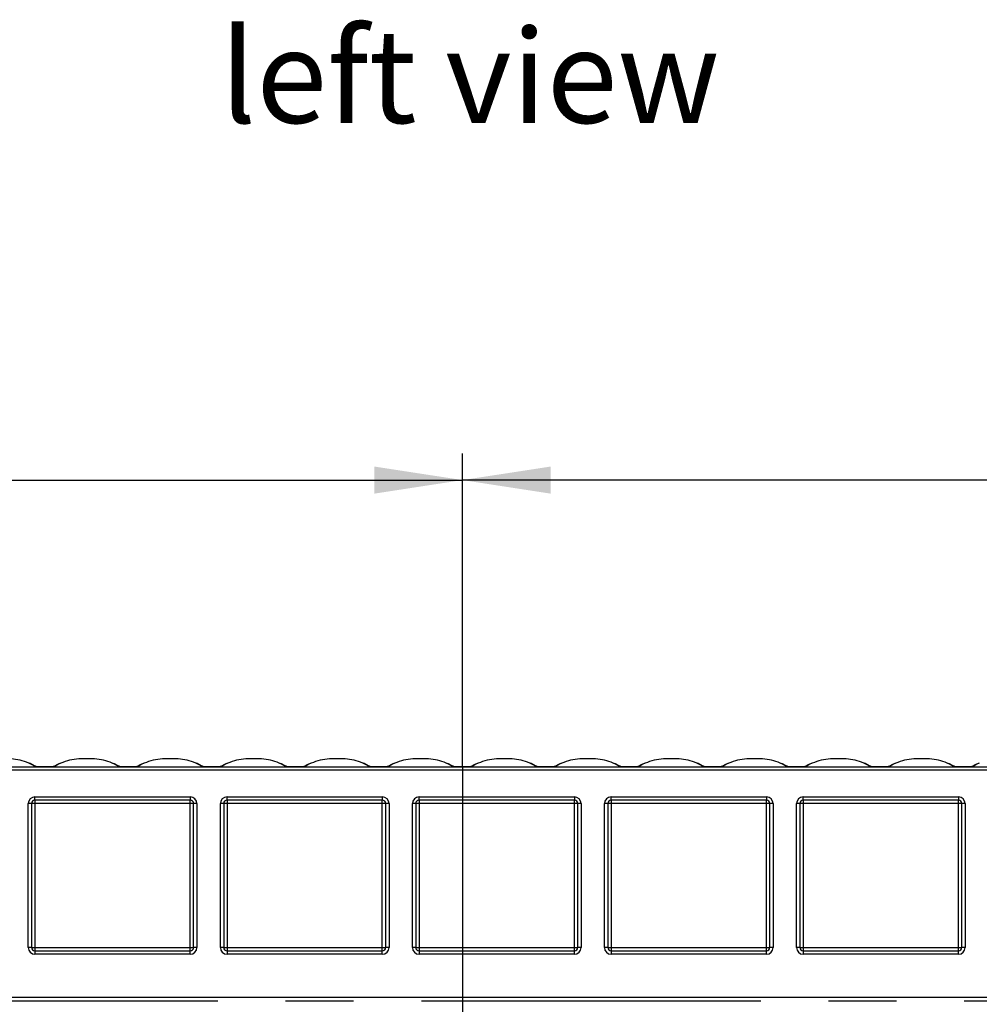
# Model space of a CAD drawing. Units: millimetres. Extents: x 56 to 3304, y 56 to 2320.
# Drawn here: x 2550 to 2837, y 1092 to 1386 of the extents above; entities that cross this region are included whole.
import ezdxf

# ---------------------------------------------------------------- set-up
doc = ezdxf.new("R2010")
doc.units = ezdxf.units.MM
doc.header["$LTSCALE"] = 8
doc.linetypes.add('CENTERX2', pattern=[20.32, 12.7, -2.54, 2.54, -2.54])
for name, color, linetype in [('HAURATON_CENTERLINE', 60, 'CENTERX2'), ('HAURATON_DIMENSIONING', 1, 'Continuous'), ('HAURATON_TEXT', 40, 'Continuous')]:
    doc.layers.add(name, color=color, linetype=linetype)
doc.layers.add('HAURATON_PRODUCT_CONTOUR', color=7, linetype='Continuous', lineweight=25)
doc.styles.add('SLDTEXTSTYLE2', font='ARIAL.TTF', dxfattribs={"width": 0.948})
doc.dimstyles.new('SLDDIMSTYLE0', dxfattribs={"dimtxt": 28, "dimasz": 26.416, "dimexe": 0, "dimexo": 0.0625, "dimgap": 7, "dimtad": 1, "dimdec": 1, "dimrnd": 1e-09, "dimzin": 12, "dimdsep": 46, "dimtxsty": 'SLDTEXTSTYLE2', "dimsah": 1, "dimcen": 0.09, "dimadec": 0, "dimazin": 3, "dimtfac": 1, "dimtdec": 1, "dimtofl": 0, "dimtmove": 0, "dimatfit": 3, "dimfxl": 1, "dimfrac": 2, "dimtolj": 1, "dimtzin": 12, "dimarcsym": 0})

# ---------------------------------------------------------------- blocks, each defined once
blk = doc.blocks.new('_D_11')
at = {"layer": 'HAURATON_DIMENSIONING'}
for p, q in [((2900.2, 1315.6), (2964.36, 1315.6)), ((2964.36, 1259.79), (2900.2, 1259.79)), ((2682.28, 1162.85), (2682.28, 1256.63)), ((3182.28, 1092.72), (3182.28, 1256.63)), ((3182.28, 1248.63), (2682.28, 1248.63))]:
    blk.add_line(p, q, dxfattribs=at)
for centre, start, end in [((2900.2, 1287.69), 90, 270), ((2964.36, 1287.69), 270, 90)]:
    blk.add_arc(centre, 27.9, start, end, dxfattribs=at)
for points in [[(2682.28, 1248.63), (2708.7, 1244.57), (2708.7, 1252.69)], [(3182.28, 1248.63), (3155.86, 1252.69), (3155.86, 1244.57)]]:
    blk.add_solid(points, dxfattribs=at)
at = {"layer": 'HAURATON_DIMENSIONING', "insert": (2900.2, 1302.3), "char_height": 28, "attachment_point": 1, "style": 'SLDTEXTSTYLE2'}
blk.add_mtext('500', dxfattribs=at)
blk = doc.blocks.new('_D_12')
at = {"layer": 'HAURATON_DIMENSIONING'}
for p, q in [((2400.2, 1315.6), (2464.36, 1315.6)), ((2464.36, 1259.79), (2400.2, 1259.79)), ((2182.28, 1092.72), (2182.28, 1256.63)), ((2682.28, 1162.85), (2682.28, 1256.63)), ((2182.28, 1248.63), (2682.28, 1248.63))]:
    blk.add_line(p, q, dxfattribs=at)
for centre, start, end in [((2400.2, 1287.69), 90, 270), ((2464.36, 1287.69), 270, 90)]:
    blk.add_arc(centre, 27.9, start, end, dxfattribs=at)
for points in [[(2182.28, 1248.63), (2208.7, 1244.57), (2208.7, 1252.69)], [(2682.28, 1248.63), (2655.86, 1252.69), (2655.86, 1244.57)]]:
    blk.add_solid(points, dxfattribs=at)
at = {"layer": 'HAURATON_DIMENSIONING', "insert": (2400.2, 1302.3), "char_height": 28, "attachment_point": 1, "style": 'SLDTEXTSTYLE2'}
blk.add_mtext('500', dxfattribs=at)

msp = doc.modelspace()

# ---------------------------------------------------------------- linework, layer by layer
at = {"layer": 'HAURATON_CENTERLINE'}
for p, q in [((2682.28, 1162.85), (2682.28, 935.72)), ((2182.28, 1092.72), (3182.28, 1092.72))]:
    msp.add_line(p, q, dxfattribs=at)
at = {"layer": 'HAURATON_PRODUCT_CONTOUR'}
for p, q in [((3181.28, 1161.8), (2183.28, 1161.8)), ((2535.05, 1162.8), (2554.51, 1162.8)), ((2554.45, 1162.94), (2554.33, 1163)), ((2554.45, 1162.94), (2554.33, 1163)), ((2554.54, 1162.9), (2554.45, 1162.94)), ((2554.94, 1162.85), (2554.47, 1163)), ((2554.59, 1162.79), (2559.97, 1162.79)), ((2554.86, 1162.85), (2559.7, 1162.85)), ((2559.67, 1162.85), (2554.89, 1162.85)), ((2559.7, 1162.85), (2559.67, 1162.85)), ((2560.13, 1163), (2560.02, 1162.9)), ((2560.05, 1162.8), (2579.51, 1162.8)), ((2579.45, 1162.94), (2579.33, 1163)), ((2579.45, 1162.94), (2579.33, 1163)), ((2579.54, 1162.9), (2579.45, 1162.94)), ((2579.94, 1162.85), (2579.47, 1163)), ((2579.59, 1162.79), (2584.97, 1162.79)), ((2579.86, 1162.85), (2584.7, 1162.85)), ((2584.67, 1162.85), (2579.89, 1162.85)), ((2584.7, 1162.85), (2584.67, 1162.85)), ((2585.13, 1163), (2585.02, 1162.9)), ((2585.05, 1162.8), (2604.51, 1162.8)), ((2604.45, 1162.94), (2604.33, 1163)), ((2604.45, 1162.94), (2604.33, 1163)), ((2604.54, 1162.9), (2604.45, 1162.94)), ((2604.94, 1162.85), (2604.47, 1163)), ((2604.59, 1162.79), (2609.97, 1162.79)), ((2604.86, 1162.85), (2609.7, 1162.85)), ((2609.67, 1162.85), (2604.89, 1162.85)), ((2609.7, 1162.85), (2609.67, 1162.85)), ((2610.13, 1163), (2610.02, 1162.9)), ((2610.05, 1162.8), (2629.51, 1162.8)), ((2629.45, 1162.94), (2629.33, 1163)), ((2629.45, 1162.94), (2629.33, 1163)), ((2629.54, 1162.9), (2629.45, 1162.94)), ((2629.94, 1162.85), (2629.47, 1163)), ((2629.59, 1162.79), (2634.97, 1162.79)), ((2629.86, 1162.85), (2634.7, 1162.85)), ((2634.67, 1162.85), (2629.89, 1162.85)), ((2634.7, 1162.85), (2634.67, 1162.85)), ((2635.13, 1163), (2635.02, 1162.9)), ((2635.05, 1162.8), (2654.51, 1162.8)), ((2654.45, 1162.94), (2654.33, 1163)), ((2654.45, 1162.94), (2654.33, 1163)), ((2654.54, 1162.9), (2654.45, 1162.94)), ((2654.94, 1162.85), (2654.47, 1163)), ((2654.59, 1162.79), (2659.97, 1162.79)), ((2654.86, 1162.85), (2659.7, 1162.85)), ((2659.67, 1162.85), (2654.89, 1162.85)), ((2659.7, 1162.85), (2659.67, 1162.85)), ((2660.13, 1163), (2660.02, 1162.9)), ((2660.05, 1162.8), (2679.51, 1162.8)), ((2679.45, 1162.94), (2679.33, 1163)), ((2679.45, 1162.94), (2679.33, 1163)), ((2679.54, 1162.9), (2679.45, 1162.94)), ((2679.94, 1162.85), (2679.47, 1163)), ((2679.59, 1162.79), (2684.97, 1162.79)), ((2679.86, 1162.85), (2684.7, 1162.85)), ((2684.67, 1162.85), (2679.89, 1162.85)), ((2684.7, 1162.85), (2684.67, 1162.85)), ((2685.13, 1163), (2685.02, 1162.9)), ((2685.05, 1162.8), (2704.51, 1162.8)), ((2704.45, 1162.94), (2704.33, 1163)), ((2704.45, 1162.94), (2704.33, 1163)), ((2704.54, 1162.9), (2704.45, 1162.94)), ((2704.94, 1162.85), (2704.47, 1163)), ((2704.59, 1162.79), (2709.97, 1162.79)), ((2704.86, 1162.85), (2709.7, 1162.85)), ((2709.67, 1162.85), (2704.89, 1162.85)), ((2709.7, 1162.85), (2709.67, 1162.85)), ((2710.13, 1163), (2710.02, 1162.9)), ((2710.05, 1162.8), (2729.51, 1162.8)), ((2729.45, 1162.94), (2729.33, 1163)), ((2729.45, 1162.94), (2729.33, 1163)), ((2729.54, 1162.9), (2729.45, 1162.94)), ((2729.94, 1162.85), (2729.47, 1163)), ((2729.59, 1162.79), (2734.97, 1162.79)), ((2729.86, 1162.85), (2734.7, 1162.85)), ((2734.67, 1162.85), (2729.89, 1162.85)), ((2734.7, 1162.85), (2734.67, 1162.85)), ((2735.13, 1163), (2735.02, 1162.9)), ((2735.05, 1162.8), (2754.51, 1162.8)), ((2754.45, 1162.94), (2754.33, 1163)), ((2754.45, 1162.94), (2754.33, 1163)), ((2754.54, 1162.9), (2754.45, 1162.94)), ((2754.94, 1162.85), (2754.47, 1163)), ((2754.59, 1162.79), (2759.97, 1162.79)), ((2754.86, 1162.85), (2759.7, 1162.85)), ((2759.67, 1162.85), (2754.89, 1162.85)), ((2759.7, 1162.85), (2759.67, 1162.85)), ((2760.13, 1163), (2760.02, 1162.9)), ((2760.05, 1162.8), (2779.51, 1162.8)), ((2779.45, 1162.94), (2779.33, 1163)), ((2779.45, 1162.94), (2779.33, 1163)), ((2779.54, 1162.9), (2779.45, 1162.94)), ((2779.94, 1162.85), (2779.47, 1163)), ((2779.59, 1162.79), (2784.97, 1162.79)), ((2779.86, 1162.85), (2784.7, 1162.85)), ((2784.67, 1162.85), (2779.89, 1162.85)), ((2784.7, 1162.85), (2784.67, 1162.85)), ((2785.13, 1163), (2785.02, 1162.9)), ((2785.05, 1162.8), (2804.51, 1162.8)), ((2804.45, 1162.94), (2804.33, 1163)), ((2804.45, 1162.94), (2804.33, 1163)), ((2804.54, 1162.9), (2804.45, 1162.94)), ((2804.94, 1162.85), (2804.47, 1163)), ((2804.59, 1162.79), (2809.97, 1162.79)), ((2804.86, 1162.85), (2809.7, 1162.85)), ((2809.67, 1162.85), (2804.89, 1162.85)), ((2809.7, 1162.85), (2809.67, 1162.85)), ((2810.13, 1163), (2810.02, 1162.9)), ((2810.05, 1162.8), (2829.51, 1162.8)), ((2829.45, 1162.94), (2829.33, 1163)), ((2829.45, 1162.94), (2829.33, 1163)), ((2829.54, 1162.9), (2829.45, 1162.94)), ((2829.94, 1162.85), (2829.47, 1163)), ((2829.59, 1162.79), (2834.97, 1162.79)), ((2829.86, 1162.85), (2834.7, 1162.85)), ((2834.67, 1162.85), (2829.89, 1162.85)), ((2834.7, 1162.85), (2834.67, 1162.85)), ((2835.13, 1163), (2835.02, 1162.9)), ((2835.05, 1162.8), (2854.51, 1162.8)), ((2554.28, 1153.79), (2600.78, 1153.79)), ((2554.28, 1152.79), (2554.28, 1153.79)), ((2600.78, 1152.79), (2554.28, 1152.79)), ((2554.28, 1152.79), (2554.28, 1151.79)), ((2600.78, 1153.79), (2600.78, 1152.79)), ((2600.78, 1151.79), (2600.78, 1152.79)), ((2611.78, 1153.79), (2658.28, 1153.79)), ((2611.78, 1152.79), (2611.78, 1153.79)), ((2658.28, 1152.79), (2611.78, 1152.79)), ((2611.78, 1152.79), (2611.78, 1151.79)), ((2658.28, 1153.79), (2658.28, 1152.79)), ((2658.28, 1151.79), (2658.28, 1152.79)), ((2669.28, 1153.79), (2715.78, 1153.79)), ((2669.28, 1152.79), (2669.28, 1153.79)), ((2715.78, 1152.79), (2669.28, 1152.79)), ((2669.28, 1152.79), (2669.28, 1151.79)), ((2715.78, 1153.79), (2715.78, 1152.79)), ((2715.78, 1151.79), (2715.78, 1152.79)), ((2726.78, 1153.79), (2773.28, 1153.79)), ((2726.78, 1152.79), (2726.78, 1153.79)), ((2773.28, 1152.79), (2726.78, 1152.79)), ((2726.78, 1152.79), (2726.78, 1151.79)), ((2773.28, 1153.79), (2773.28, 1152.79)), ((2773.28, 1151.79), (2773.28, 1152.79)), ((2784.28, 1153.79), (2830.78, 1153.79)), ((2784.28, 1152.79), (2784.28, 1153.79)), ((2830.78, 1152.79), (2784.28, 1152.79)), ((2784.28, 1152.79), (2784.28, 1151.79)), ((2830.78, 1153.79), (2830.78, 1152.79)), ((2830.78, 1151.79), (2830.78, 1152.79)), ((2552.28, 1108.72), (2552.28, 1151.79)), ((2553.28, 1151.79), (2552.28, 1151.79)), ((2553.28, 1151.79), (2553.28, 1108.72)), ((2554.28, 1151.79), (2553.28, 1151.79)), ((2554.28, 1151.79), (2554.28, 1108.72)), ((2600.78, 1151.79), (2554.28, 1151.79)), ((2600.78, 1108.72), (2600.78, 1151.79)), ((2601.78, 1151.79), (2600.78, 1151.79)), ((2602.78, 1151.79), (2601.78, 1151.79)), ((2601.78, 1108.72), (2601.78, 1151.79)), ((2602.78, 1151.79), (2602.78, 1108.72)), ((2609.78, 1108.72), (2609.78, 1151.79)), ((2610.78, 1151.79), (2609.78, 1151.79)), ((2610.78, 1151.79), (2610.78, 1108.72)), ((2611.78, 1151.79), (2610.78, 1151.79)), ((2611.78, 1151.79), (2611.78, 1108.72)), ((2658.28, 1151.79), (2611.78, 1151.79)), ((2658.28, 1108.72), (2658.28, 1151.79)), ((2659.28, 1151.79), (2658.28, 1151.79)), ((2659.28, 1108.72), (2659.28, 1151.79)), ((2660.28, 1151.79), (2659.28, 1151.79)), ((2660.28, 1151.79), (2660.28, 1108.72)), ((2667.28, 1108.72), (2667.28, 1151.79)), ((2668.28, 1151.79), (2667.28, 1151.79)), ((2668.28, 1151.79), (2668.28, 1108.72)), ((2669.28, 1151.79), (2668.28, 1151.79)), ((2669.28, 1151.79), (2669.28, 1108.72)), ((2715.78, 1151.79), (2669.28, 1151.79)), ((2715.78, 1108.72), (2715.78, 1151.79)), ((2716.78, 1151.79), (2715.78, 1151.79)), ((2717.78, 1151.79), (2716.78, 1151.79)), ((2716.78, 1108.72), (2716.78, 1151.79)), ((2717.78, 1151.79), (2717.78, 1108.72)), ((2724.78, 1108.72), (2724.78, 1151.79)), ((2725.78, 1151.79), (2724.78, 1151.79)), ((2725.78, 1151.79), (2725.78, 1108.72)), ((2726.78, 1151.79), (2725.78, 1151.79)), ((2726.78, 1151.79), (2726.78, 1108.72)), ((2773.28, 1151.79), (2726.78, 1151.79)), ((2773.28, 1108.72), (2773.28, 1151.79)), ((2774.28, 1151.79), (2773.28, 1151.79)), ((2775.28, 1151.79), (2774.28, 1151.79)), ((2774.28, 1108.72), (2774.28, 1151.79)), ((2775.28, 1151.79), (2775.28, 1108.72)), ((2782.28, 1108.72), (2782.28, 1151.79)), ((2783.28, 1151.79), (2782.28, 1151.79)), ((2783.28, 1151.79), (2783.28, 1108.72)), ((2784.28, 1151.79), (2783.28, 1151.79)), ((2784.28, 1151.79), (2784.28, 1108.72)), ((2830.78, 1151.79), (2784.28, 1151.79)), ((2830.78, 1108.72), (2830.78, 1151.79)), ((2831.78, 1151.79), (2830.78, 1151.79)), ((2832.78, 1151.79), (2831.78, 1151.79)), ((2831.78, 1108.72), (2831.78, 1151.79)), ((2832.78, 1151.79), (2832.78, 1108.72)), ((2553.28, 1108.72), (2552.28, 1108.72)), ((2553.28, 1108.72), (2554.28, 1108.72)), ((2554.28, 1108.72), (2554.28, 1107.72)), ((2554.28, 1108.72), (2600.78, 1108.72)), ((2600.78, 1107.72), (2600.78, 1108.72)), ((2600.78, 1108.72), (2601.78, 1108.72)), ((2602.78, 1108.72), (2601.78, 1108.72)), ((2610.78, 1108.72), (2609.78, 1108.72)), ((2610.78, 1108.72), (2611.78, 1108.72)), ((2611.78, 1108.72), (2611.78, 1107.72)), ((2611.78, 1108.72), (2658.28, 1108.72)), ((2658.28, 1107.72), (2658.28, 1108.72)), ((2658.28, 1108.72), (2659.28, 1108.72)), ((2660.28, 1108.72), (2659.28, 1108.72)), ((2668.28, 1108.72), (2667.28, 1108.72)), ((2668.28, 1108.72), (2669.28, 1108.72)), ((2669.28, 1108.72), (2669.28, 1107.72)), ((2669.28, 1108.72), (2715.78, 1108.72)), ((2715.78, 1107.72), (2715.78, 1108.72)), ((2715.78, 1108.72), (2716.78, 1108.72)), ((2717.78, 1108.72), (2716.78, 1108.72)), ((2725.78, 1108.72), (2724.78, 1108.72)), ((2725.78, 1108.72), (2726.78, 1108.72)), ((2726.78, 1108.72), (2726.78, 1107.72)), ((2726.78, 1108.72), (2773.28, 1108.72)), ((2773.28, 1107.72), (2773.28, 1108.72)), ((2773.28, 1108.72), (2774.28, 1108.72)), ((2775.28, 1108.72), (2774.28, 1108.72)), ((2783.28, 1108.72), (2782.28, 1108.72)), ((2783.28, 1108.72), (2784.28, 1108.72)), ((2784.28, 1108.72), (2784.28, 1107.72)), ((2784.28, 1108.72), (2830.78, 1108.72)), ((2830.78, 1107.72), (2830.78, 1108.72)), ((2830.78, 1108.72), (2831.78, 1108.72)), ((2832.78, 1108.72), (2831.78, 1108.72)), ((2554.28, 1107.72), (2554.28, 1106.72)), ((2554.28, 1107.72), (2600.78, 1107.72)), ((2600.78, 1106.72), (2554.28, 1106.72)), ((2600.78, 1106.72), (2600.78, 1107.72)), ((2611.78, 1107.72), (2611.78, 1106.72)), ((2611.78, 1107.72), (2658.28, 1107.72)), ((2658.28, 1106.72), (2611.78, 1106.72)), ((2658.28, 1106.72), (2658.28, 1107.72)), ((2669.28, 1107.72), (2669.28, 1106.72)), ((2669.28, 1107.72), (2715.78, 1107.72)), ((2715.78, 1106.72), (2669.28, 1106.72)), ((2715.78, 1106.72), (2715.78, 1107.72)), ((2726.78, 1107.72), (2773.28, 1107.72)), ((2726.78, 1107.72), (2726.78, 1106.72)), ((2773.28, 1106.72), (2726.78, 1106.72)), ((2773.28, 1106.72), (2773.28, 1107.72)), ((2784.28, 1107.72), (2784.28, 1106.72)), ((2784.28, 1107.72), (2830.78, 1107.72)), ((2830.78, 1106.72), (2784.28, 1106.72)), ((2830.78, 1106.72), (2830.78, 1107.72)), ((3188.28, 1093.72), (2201.28, 1093.72))]:
    msp.add_line(p, q, dxfattribs=at)
at = {"layer": 'HAURATON_PRODUCT_CONTOUR', "flags": 128}
for points in [[(2554.51, 1162.8), (2553.26, 1163.55), (2552.41, 1163.93)], [(2554.36, 1163.05), (2552.92, 1163.81), (2552.75, 1163.88)], [(2554.54, 1162.9), (2554.7, 1162.86), (2554.86, 1162.85)], [(2560.12, 1163.01), (2560.1, 1162.99), (2559.75, 1162.86), (2559.65, 1162.85), (2559.67, 1162.85)], [(2559.97, 1162.79), (2559.85, 1162.83), (2559.7, 1162.85)], [(2562.01, 1163.87), (2561.31, 1163.56), (2560.05, 1162.8)], [(2561.67, 1163.8), (2560.81, 1163.4), (2560.14, 1162.98)], [(2579.51, 1162.8), (2578.26, 1163.55), (2577.41, 1163.93)], [(2579.36, 1163.05), (2577.92, 1163.81), (2577.75, 1163.88)], [(2579.54, 1162.9), (2579.7, 1162.86), (2579.86, 1162.85)], [(2585.12, 1163.01), (2585.1, 1162.99), (2584.75, 1162.86), (2584.65, 1162.85), (2584.67, 1162.85)], [(2584.97, 1162.79), (2584.85, 1162.83), (2584.7, 1162.85)], [(2587.01, 1163.87), (2586.31, 1163.56), (2585.05, 1162.8)], [(2586.67, 1163.8), (2585.81, 1163.4), (2585.14, 1162.98)], [(2604.51, 1162.8), (2603.26, 1163.55), (2602.41, 1163.93)], [(2604.36, 1163.05), (2602.92, 1163.81), (2602.75, 1163.88)], [(2604.54, 1162.9), (2604.7, 1162.86), (2604.86, 1162.85)], [(2610.12, 1163.01), (2610.1, 1162.99), (2609.75, 1162.86), (2609.65, 1162.85), (2609.67, 1162.85)], [(2609.97, 1162.79), (2609.85, 1162.83), (2609.7, 1162.85)], [(2612.01, 1163.87), (2611.31, 1163.56), (2610.05, 1162.8)], [(2611.67, 1163.8), (2610.81, 1163.4), (2610.14, 1162.98)], [(2629.51, 1162.8), (2628.26, 1163.55), (2627.41, 1163.93)], [(2629.36, 1163.05), (2627.92, 1163.81), (2627.75, 1163.88)], [(2629.54, 1162.9), (2629.7, 1162.86), (2629.86, 1162.85)], [(2635.12, 1163.01), (2635.1, 1162.99), (2634.75, 1162.86), (2634.65, 1162.85), (2634.67, 1162.85)], [(2634.97, 1162.79), (2634.85, 1162.83), (2634.7, 1162.85)], [(2637.01, 1163.87), (2636.31, 1163.56), (2635.05, 1162.8)], [(2636.67, 1163.8), (2635.81, 1163.4), (2635.14, 1162.98)], [(2654.51, 1162.8), (2653.26, 1163.55), (2652.41, 1163.93)], [(2654.36, 1163.05), (2652.92, 1163.81), (2652.75, 1163.88)], [(2654.54, 1162.9), (2654.7, 1162.86), (2654.86, 1162.85)], [(2660.12, 1163.01), (2660.1, 1162.99), (2659.75, 1162.86), (2659.65, 1162.85), (2659.67, 1162.85)], [(2659.97, 1162.79), (2659.85, 1162.83), (2659.7, 1162.85)], [(2662.01, 1163.87), (2661.31, 1163.56), (2660.05, 1162.8)], [(2661.67, 1163.8), (2660.81, 1163.4), (2660.14, 1162.98)], [(2679.51, 1162.8), (2678.26, 1163.55), (2677.41, 1163.93)], [(2679.36, 1163.05), (2677.92, 1163.81), (2677.75, 1163.88)], [(2679.54, 1162.9), (2679.7, 1162.86), (2679.86, 1162.85)], [(2685.12, 1163.01), (2685.1, 1162.99), (2684.75, 1162.86), (2684.65, 1162.85), (2684.67, 1162.85)], [(2684.97, 1162.79), (2684.85, 1162.83), (2684.7, 1162.85)], [(2687.01, 1163.87), (2686.31, 1163.56), (2685.05, 1162.8)], [(2686.67, 1163.8), (2685.81, 1163.4), (2685.14, 1162.98)], [(2704.51, 1162.8), (2703.26, 1163.55), (2702.41, 1163.93)], [(2704.36, 1163.05), (2702.92, 1163.81), (2702.75, 1163.88)], [(2704.54, 1162.9), (2704.7, 1162.86), (2704.86, 1162.85)], [(2710.12, 1163.01), (2710.1, 1162.99), (2709.75, 1162.86), (2709.65, 1162.85), (2709.67, 1162.85)], [(2709.97, 1162.79), (2709.85, 1162.83), (2709.7, 1162.85)], [(2712.01, 1163.87), (2711.31, 1163.56), (2710.05, 1162.8)], [(2711.67, 1163.8), (2710.81, 1163.4), (2710.14, 1162.98)], [(2729.51, 1162.8), (2728.26, 1163.55), (2727.41, 1163.93)], [(2729.36, 1163.05), (2727.92, 1163.81), (2727.75, 1163.88)], [(2729.54, 1162.9), (2729.7, 1162.86), (2729.86, 1162.85)], [(2735.12, 1163.01), (2735.1, 1162.99), (2734.75, 1162.86), (2734.65, 1162.85), (2734.67, 1162.85)], [(2734.97, 1162.79), (2734.85, 1162.83), (2734.7, 1162.85)], [(2737.01, 1163.87), (2736.31, 1163.56), (2735.05, 1162.8)], [(2736.67, 1163.8), (2735.81, 1163.4), (2735.14, 1162.98)], [(2754.51, 1162.8), (2753.26, 1163.55), (2752.41, 1163.93)], [(2754.36, 1163.05), (2752.92, 1163.81), (2752.75, 1163.88)], [(2754.54, 1162.9), (2754.7, 1162.86), (2754.86, 1162.85)], [(2760.12, 1163.01), (2760.1, 1162.99), (2759.75, 1162.86), (2759.65, 1162.85), (2759.67, 1162.85)], [(2759.97, 1162.79), (2759.85, 1162.83), (2759.7, 1162.85)], [(2762.01, 1163.87), (2761.31, 1163.56), (2760.05, 1162.8)], [(2761.67, 1163.8), (2760.81, 1163.4), (2760.14, 1162.98)], [(2779.51, 1162.8), (2778.26, 1163.55), (2777.41, 1163.93)], [(2779.36, 1163.05), (2777.92, 1163.81), (2777.75, 1163.88)], [(2779.54, 1162.9), (2779.7, 1162.86), (2779.86, 1162.85)], [(2785.12, 1163.01), (2785.1, 1162.99), (2784.75, 1162.86), (2784.65, 1162.85), (2784.67, 1162.85)], [(2784.97, 1162.79), (2784.85, 1162.83), (2784.7, 1162.85)], [(2787.01, 1163.87), (2786.31, 1163.56), (2785.05, 1162.8)], [(2786.67, 1163.8), (2785.81, 1163.4), (2785.14, 1162.98)], [(2804.51, 1162.8), (2803.26, 1163.55), (2802.41, 1163.93)], [(2804.36, 1163.05), (2802.92, 1163.81), (2802.75, 1163.88)], [(2804.54, 1162.9), (2804.7, 1162.86), (2804.86, 1162.85)], [(2810.12, 1163.01), (2810.1, 1162.99), (2809.75, 1162.86), (2809.65, 1162.85), (2809.67, 1162.85)], [(2809.97, 1162.79), (2809.85, 1162.83), (2809.7, 1162.85)], [(2812.01, 1163.87), (2811.31, 1163.56), (2810.05, 1162.8)], [(2811.67, 1163.8), (2810.81, 1163.4), (2810.14, 1162.98)], [(2829.51, 1162.8), (2828.26, 1163.55), (2827.41, 1163.93)], [(2829.36, 1163.05), (2827.92, 1163.81), (2827.75, 1163.88)], [(2829.54, 1162.9), (2829.7, 1162.86), (2829.86, 1162.85)], [(2835.12, 1163.01), (2835.1, 1162.99), (2834.75, 1162.86), (2834.65, 1162.85), (2834.67, 1162.85)], [(2834.97, 1162.79), (2834.85, 1162.83), (2834.7, 1162.85)], [(2837.01, 1163.87), (2836.31, 1163.56), (2835.05, 1162.8)], [(2836.67, 1163.8), (2835.81, 1163.4), (2835.14, 1162.98)]]:
    msp.add_lwpolyline(points, dxfattribs=at)
at = {"layer": 'HAURATON_PRODUCT_CONTOUR'}
for centre, radius, start, end in [((2546.33, 1149.97), 15.23, 66.5035, 86.9729), ((2568.26, 1149.85), 15.35, 93.1195, 114.0171), ((2569.78, 1120.18), 45.06, 87.0007, 92.9993), ((2571.33, 1149.97), 15.23, 66.5035, 86.9729), ((2593.26, 1149.85), 15.35, 93.1195, 114.0171), ((2594.78, 1120.18), 45.06, 87.0007, 92.9993), ((2596.33, 1149.97), 15.23, 66.5035, 86.9729), ((2618.26, 1149.85), 15.35, 93.1195, 114.0171), ((2619.78, 1120.18), 45.06, 87.0007, 92.9993), ((2621.33, 1149.97), 15.23, 66.5035, 86.9729), ((2643.26, 1149.85), 15.35, 93.1195, 114.0171), ((2644.78, 1120.18), 45.06, 87.0007, 92.9993), ((2646.33, 1149.97), 15.23, 66.5035, 86.9729), ((2668.26, 1149.85), 15.35, 93.1195, 114.0171), ((2669.78, 1120.18), 45.06, 87.0007, 92.9993), ((2671.33, 1149.97), 15.23, 66.5035, 86.9729), ((2693.26, 1149.85), 15.35, 93.1195, 114.0171), ((2694.78, 1120.18), 45.06, 87.0007, 92.9993), ((2696.33, 1149.97), 15.23, 66.5035, 86.9729), ((2718.26, 1149.85), 15.35, 93.1195, 114.0171), ((2719.78, 1120.18), 45.06, 87.0007, 92.9993), ((2721.33, 1149.97), 15.23, 66.5035, 86.9729), ((2743.26, 1149.85), 15.35, 93.1195, 114.0171), ((2744.78, 1120.18), 45.06, 87.0007, 92.9993), ((2746.33, 1149.97), 15.23, 66.5035, 86.9729), ((2768.26, 1149.85), 15.35, 93.1195, 114.0171), ((2769.78, 1120.18), 45.06, 87.0007, 92.9993), ((2771.33, 1149.97), 15.23, 66.5035, 86.9729), ((2793.26, 1149.85), 15.35, 93.1195, 114.0171), ((2794.78, 1120.18), 45.06, 87.0007, 92.9993), ((2796.33, 1149.97), 15.23, 66.5035, 86.9729), ((2818.26, 1149.85), 15.35, 93.1195, 114.0171), ((2819.78, 1120.18), 45.06, 87.0007, 92.9993), ((2821.33, 1149.97), 15.23, 66.5035, 86.9729), ((2554.43, 1161.76), 1.04, 83.4663, 85.5356), ((2553.61, 1162.78), 0.938, 0.9739, 7.214), ((2554.59, 1163.24), 0.452, 264.2426, 270.2907), ((2554.89, 1162.09), 0.757, 91.7398, 112.7229), ((2559.7, 1164.02), 1.17, 270.0258, 286.0487), ((2559.97, 1163.21), 0.414, 269.4378, 276.0288), ((2561, 1162.77), 0.988, 172.9442, 178.8678), ((2560.13, 1161.76), 1.04, 94.4644, 96.5337), ((2579.43, 1161.76), 1.04, 83.4663, 85.5356), ((2578.61, 1162.78), 0.938, 0.9739, 7.214), ((2579.59, 1163.24), 0.452, 264.2426, 270.2907), ((2579.89, 1162.09), 0.757, 91.7398, 112.7229), ((2584.7, 1164.02), 1.17, 270.0258, 286.0487), ((2584.97, 1163.21), 0.414, 269.4378, 276.0288), ((2586, 1162.77), 0.988, 172.9442, 178.8678), ((2585.13, 1161.76), 1.04, 94.4644, 96.5337), ((2604.43, 1161.76), 1.04, 83.4663, 85.5356), ((2603.61, 1162.78), 0.938, 0.9739, 7.214), ((2604.59, 1163.24), 0.452, 264.2426, 270.2907), ((2604.89, 1162.09), 0.757, 91.7398, 112.7229), ((2609.7, 1164.02), 1.17, 270.0258, 286.0487), ((2609.97, 1163.21), 0.414, 269.4378, 276.0288), ((2611, 1162.77), 0.988, 172.9442, 178.8678), ((2610.13, 1161.76), 1.04, 94.4644, 96.5337), ((2629.43, 1161.76), 1.04, 83.4663, 85.5356), ((2628.61, 1162.78), 0.938, 0.9739, 7.214), ((2629.59, 1163.24), 0.452, 264.2426, 270.2907), ((2629.89, 1162.09), 0.757, 91.7398, 112.7229), ((2634.7, 1164.02), 1.17, 270.0258, 286.0487), ((2634.97, 1163.21), 0.414, 269.4378, 276.0288), ((2636, 1162.77), 0.988, 172.9442, 178.8678), ((2635.13, 1161.76), 1.04, 94.4644, 96.5337), ((2654.43, 1161.76), 1.04, 83.4663, 85.5356), ((2653.61, 1162.78), 0.938, 0.9739, 7.214), ((2654.59, 1163.24), 0.452, 264.2426, 270.2907), ((2654.89, 1162.09), 0.757, 91.7398, 112.7229), ((2659.7, 1164.02), 1.17, 270.0258, 286.0487), ((2659.97, 1163.21), 0.414, 269.4378, 276.0288), ((2661, 1162.77), 0.988, 172.9442, 178.8678), ((2660.13, 1161.76), 1.04, 94.4644, 96.5337), ((2679.43, 1161.76), 1.04, 83.4663, 85.5356), ((2678.61, 1162.78), 0.938, 0.9739, 7.214), ((2679.59, 1163.24), 0.452, 264.2426, 270.2907), ((2679.89, 1162.09), 0.757, 91.7398, 112.7229), ((2684.7, 1164.02), 1.17, 270.0258, 286.0487), ((2684.97, 1163.21), 0.414, 269.4378, 276.0288), ((2686, 1162.77), 0.988, 172.9442, 178.8678), ((2685.13, 1161.76), 1.04, 94.4644, 96.5337), ((2704.43, 1161.76), 1.04, 83.4663, 85.5356), ((2703.61, 1162.78), 0.938, 0.9739, 7.214), ((2704.59, 1163.24), 0.452, 264.2426, 270.2907), ((2704.89, 1162.09), 0.757, 91.7398, 112.7229), ((2709.7, 1164.02), 1.17, 270.0258, 286.0487), ((2709.97, 1163.21), 0.414, 269.4378, 276.0288), ((2711, 1162.77), 0.988, 172.9442, 178.8678), ((2710.13, 1161.76), 1.04, 94.4644, 96.5337), ((2729.43, 1161.76), 1.04, 83.4663, 85.5356), ((2728.61, 1162.78), 0.938, 0.9739, 7.214), ((2729.59, 1163.24), 0.452, 264.2426, 270.2907), ((2729.89, 1162.09), 0.757, 91.7398, 112.7229), ((2734.7, 1164.02), 1.17, 270.0258, 286.0487), ((2734.97, 1163.21), 0.414, 269.4378, 276.0288), ((2736, 1162.77), 0.988, 172.9442, 178.8678), ((2735.13, 1161.76), 1.04, 94.4644, 96.5337), ((2754.43, 1161.76), 1.04, 83.4663, 85.5356), ((2753.61, 1162.78), 0.938, 0.9739, 7.214), ((2754.59, 1163.24), 0.452, 264.2426, 270.2907), ((2754.89, 1162.09), 0.757, 91.7398, 112.7229), ((2759.7, 1164.02), 1.17, 270.0258, 286.0487), ((2759.97, 1163.21), 0.414, 269.4378, 276.0288), ((2761, 1162.77), 0.988, 172.9442, 178.8678), ((2760.13, 1161.76), 1.04, 94.4644, 96.5337), ((2779.43, 1161.76), 1.04, 83.4663, 85.5356), ((2778.61, 1162.78), 0.938, 0.9739, 7.214), ((2779.59, 1163.24), 0.452, 264.2426, 270.2907), ((2779.89, 1162.09), 0.757, 91.7398, 112.7229), ((2784.7, 1164.02), 1.17, 270.0258, 286.0487), ((2784.97, 1163.21), 0.414, 269.4378, 276.0288), ((2786, 1162.77), 0.988, 172.9442, 178.8678), ((2785.13, 1161.76), 1.04, 94.4644, 96.5337), ((2804.43, 1161.76), 1.04, 83.4663, 85.5356), ((2803.61, 1162.78), 0.938, 0.9739, 7.214), ((2804.59, 1163.24), 0.452, 264.2426, 270.2907), ((2804.89, 1162.09), 0.757, 91.7398, 112.7229), ((2809.7, 1164.02), 1.17, 270.0258, 286.0487), ((2809.97, 1163.21), 0.414, 269.4378, 276.0288), ((2811, 1162.77), 0.988, 172.9442, 178.8678), ((2810.13, 1161.76), 1.04, 94.4644, 96.5337), ((2829.43, 1161.76), 1.04, 83.4663, 85.5356), ((2828.61, 1162.78), 0.938, 0.9739, 7.214), ((2829.59, 1163.24), 0.452, 264.2426, 270.2907), ((2829.89, 1162.09), 0.757, 91.7398, 112.7229), ((2834.7, 1164.02), 1.17, 270.0258, 286.0487), ((2834.97, 1163.21), 0.414, 269.4378, 276.0288), ((2836, 1162.77), 0.988, 172.9442, 178.8678), ((2835.13, 1161.76), 1.04, 94.4644, 96.5337), ((2554.28, 1151.79), 2, 90, 180), ((2554.28, 1151.79), 1, 90, 180), ((2600.78, 1151.79), 2, 0, 90), ((2600.78, 1151.79), 1, 0, 90), ((2611.78, 1151.79), 2, 90, 180), ((2611.78, 1151.79), 1, 90, 180), ((2658.28, 1151.79), 2, 0, 90), ((2658.28, 1151.79), 1, 0, 90), ((2669.28, 1151.79), 2, 90, 180), ((2669.28, 1151.79), 1, 90, 180), ((2715.78, 1151.79), 2, 0, 90), ((2715.78, 1151.79), 1, 0, 90), ((2726.78, 1151.79), 2, 90, 180), ((2726.78, 1151.79), 1, 90, 180), ((2773.28, 1151.79), 2, 0, 90), ((2773.28, 1151.79), 1, 0, 90), ((2784.28, 1151.79), 2, 90, 180), ((2784.28, 1151.79), 1, 90, 180), ((2830.78, 1151.79), 2, 0, 90), ((2830.78, 1151.79), 1, 0, 90), ((2554.28, 1108.72), 2, 180, 270), ((2554.28, 1108.72), 1, 180, 270), ((2600.78, 1108.72), 2, 270, 0), ((2600.78, 1108.72), 1, 270, 0), ((2611.78, 1108.72), 2, 180, 270), ((2611.78, 1108.72), 1, 180, 270), ((2658.28, 1108.72), 2, 270, 0), ((2658.28, 1108.72), 1, 270, 0), ((2669.28, 1108.72), 2, 180, 270), ((2669.28, 1108.72), 1, 180, 270), ((2715.78, 1108.72), 2, 270, 0), ((2715.78, 1108.72), 1, 270, 0), ((2726.78, 1108.72), 2, 180, 270), ((2726.78, 1108.72), 1, 180, 270), ((2773.28, 1108.72), 2, 270, 0), ((2773.28, 1108.72), 1, 270, 0), ((2784.28, 1108.72), 2, 180, 270), ((2784.28, 1108.72), 1, 180, 270), ((2830.78, 1108.72), 2, 270, 0), ((2830.78, 1108.72), 1, 270, 0)]:
    msp.add_arc(centre, radius, start, end, dxfattribs=at)

# ---------------------------------------------------------------- texts
at = {"layer": 'HAURATON_TEXT', "insert": (2684.49, 1383.53), "char_height": 28, "attachment_point": 2, "style": 'SLDTEXTSTYLE2'}
msp.add_mtext('left view', dxfattribs=at)

# ---------------------------------------------------------------- dimensions: what is measured, and where the dimension line sits
at = {"layer": 'HAURATON_DIMENSIONING'}
for p1, picture, middle in [((2182.28, 1092.72), '_D_12', (2432.28, 1248.63)), ((3182.28, 1092.72), '_D_11', (2932.28, 1248.63))]:
    dim = msp.add_linear_dim(base=(2682.28, 1248.63), p1=p1, p2=(2682.28, 1162.85), dimstyle='SLDDIMSTYLE0', dxfattribs=at)
    dim.commit()
    dim.dimension.update_dxf_attribs({"geometry": picture, "text_midpoint": middle, "dimtype": 160})

doc.saveas('drawing.dxf')
